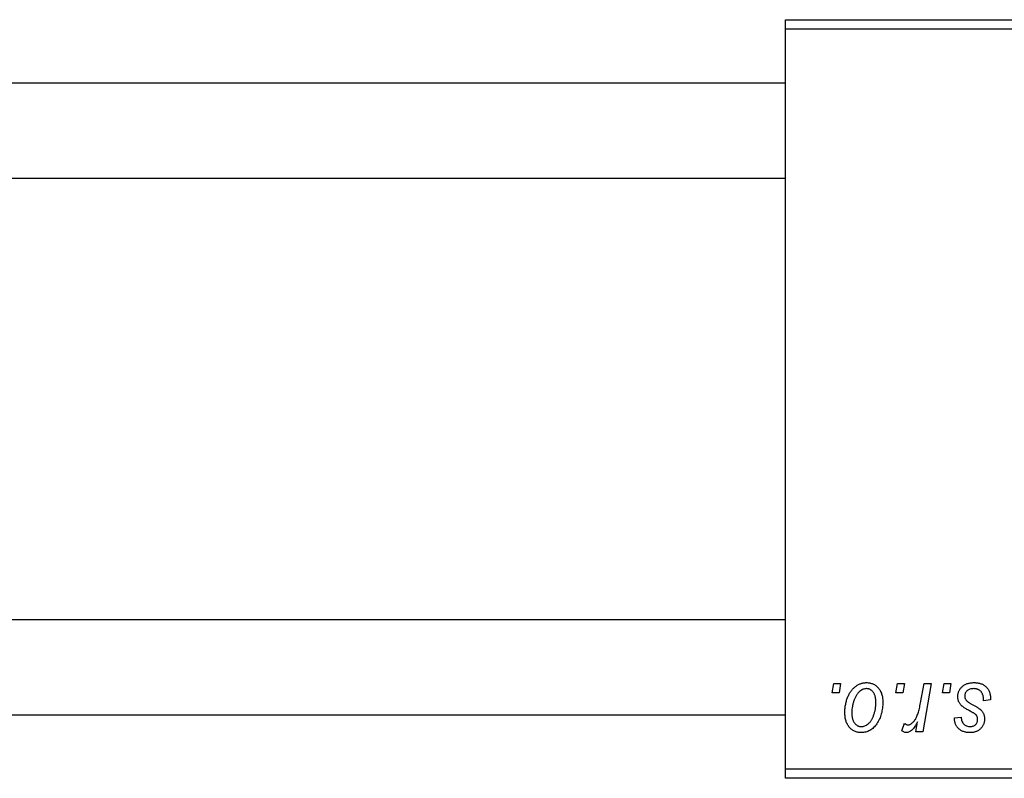
# Model space of a CAD drawing. Units: millimetres. Extents: x 15 to 459, y -67 to 292.
# Drawn here: x 331 to 383, y 195 to 235 of the extents above; entities that cross this region are included whole.
import ezdxf

# ---------------------------------------------------------------- set-up
doc = ezdxf.new("R2010")
doc.units = ezdxf.units.MM

msp = doc.modelspace()

# ---------------------------------------------------------------- linework, layer by layer
at = {"color": 7, "linetype": 'Continuous', "lineweight": 25}
for p, q in [((371.44, 235.352), (419.44, 235.352)), ((371.44, 234.852), (371.44, 235.352)), ((419.44, 234.852), (371.44, 234.852)), ((371.44, 195.852), (371.44, 234.852)), ((371.44, 232.002), (94.44, 232.002)), ((94.44, 227.002), (371.44, 227.002)), ((371.44, 203.702), (94.44, 203.702)), ((373.901, 199.852), (373.985, 200.352)), ((373.985, 200.352), (374.349, 200.352)), ((374.349, 200.352), (374.273, 199.852)), ((377.264, 199.852), (377.349, 200.352)), ((377.349, 200.352), (377.713, 200.352)), ((377.713, 200.352), (377.637, 199.852)), ((378.566, 199.334), (378.751, 200.352)), ((379.12, 200.352), (378.69, 197.807)), ((378.751, 200.352), (379.12, 200.352)), ((379.719, 199.852), (379.804, 200.352)), ((379.804, 200.352), (380.167, 200.352)), ((380.167, 200.352), (380.091, 199.852)), ((374.273, 199.852), (373.901, 199.852)), ((377.637, 199.852), (377.264, 199.852)), ((380.091, 199.852), (379.719, 199.852)), ((382.258, 199.488), (381.894, 199.443)), ((382.258, 199.535), (382.258, 199.488)), ((94.44, 198.702), (371.44, 198.702)), ((380.349, 198.534), (380.713, 198.579)), ((377.576, 197.853), (377.721, 198.251)), ((378.321, 197.807), (378.414, 198.333)), ((378.69, 197.807), (378.321, 197.807)), ((371.44, 195.852), (419.44, 195.852)), ((371.44, 195.352), (371.44, 195.852)), ((419.44, 195.352), (371.44, 195.352))]:
    msp.add_line(p, q, dxfattribs=at)
for points, knots in [([(374.576, 198.825), (374.577, 198.864), (374.578, 198.94), (374.585, 199.052), (374.598, 199.161), (374.617, 199.268), (374.639, 199.371), (374.667, 199.471), (374.7, 199.567), (374.738, 199.661), (374.781, 199.75), (374.827, 199.833), (374.874, 199.911), (374.927, 199.983), (374.981, 200.05), (375.039, 200.11), (375.099, 200.165), (375.163, 200.214), (375.228, 200.258), (375.296, 200.294), (375.362, 200.327), (375.431, 200.352), (375.499, 200.373), (375.569, 200.387), (375.639, 200.396), (375.687, 200.397), (375.71, 200.398)], [0, 0, 0, 0, 0.053887, 0.1062098, 0.1571243, 0.2074379, 0.2565129, 0.304544, 0.3520998, 0.3992345, 0.4453573, 0.4894324, 0.5321725, 0.5733587, 0.6132625, 0.6520672, 0.6899721, 0.7274524, 0.7639343, 0.7994376, 0.8338806, 0.8677657, 0.9009093, 0.9339655, 0.966924, 1, 1, 1, 1]), ([(375.708, 200.079), (375.679, 200.078), (375.62, 200.074), (375.534, 200.046), (375.447, 200.002), (375.377, 199.952), (375.322, 199.903), (375.282, 199.859), (375.241, 199.811), (375.204, 199.756), (375.167, 199.696), (375.133, 199.629), (375.098, 199.558), (375.055, 199.455), (375.009, 199.322), (374.97, 199.158), (374.944, 198.991), (374.941, 198.88), (374.94, 198.824)], [0, 0, 0, 0, 0.0534249, 0.1094777, 0.1691115, 0.2346183, 0.2697522, 0.3067366, 0.3457606, 0.3871709, 0.4313131, 0.4778806, 0.5274192, 0.5798298, 0.6861612, 0.7910274, 0.895339, 1, 1, 1, 1]), ([(376.213, 199.344), (376.212, 199.374), (376.212, 199.431), (376.204, 199.514), (376.193, 199.591), (376.178, 199.663), (376.157, 199.729), (376.132, 199.79), (376.103, 199.845), (376.069, 199.894), (376.032, 199.938), (375.992, 199.975), (375.951, 200.008), (375.907, 200.034), (375.86, 200.054), (375.811, 200.069), (375.76, 200.078), (375.725, 200.079), (375.708, 200.079)], [0, 0, 0, 0, 0.088184, 0.17167, 0.249291, 0.322782, 0.392041, 0.457395, 0.519415, 0.579174, 0.636161, 0.690979, 0.74317, 0.794502, 0.844819, 0.895417, 0.947312, 1, 1, 1, 1]), ([(375.71, 200.398), (375.741, 200.397), (375.802, 200.395), (375.89, 200.382), (375.974, 200.361), (376.055, 200.331), (376.13, 200.292), (376.202, 200.246), (376.27, 200.19), (376.333, 200.126), (376.39, 200.055), (376.44, 199.978), (376.482, 199.893), (376.517, 199.803), (376.543, 199.707), (376.562, 199.605), (376.575, 199.496), (376.576, 199.421), (376.576, 199.383)], [0, 0, 0, 0, 0.061665, 0.120569, 0.178262, 0.235385, 0.291755, 0.34827, 0.406514, 0.466491, 0.52747, 0.588852, 0.650942, 0.715444, 0.781773, 0.85073, 0.923674, 1, 1, 1, 1]), ([(380.531, 199.66), (380.531, 199.685), (380.533, 199.734), (380.544, 199.806), (380.561, 199.876), (380.587, 199.942), (380.619, 200.006), (380.658, 200.068), (380.704, 200.126), (380.758, 200.181), (380.817, 200.233), (380.882, 200.277), (380.954, 200.314), (381.03, 200.345), (381.113, 200.368), (381.2, 200.386), (381.293, 200.395), (381.357, 200.397), (381.389, 200.398)], [0, 0, 0, 0, 0.058852, 0.116018, 0.1721, 0.227732, 0.284067, 0.34122, 0.399802, 0.460384, 0.522324, 0.584436, 0.647043, 0.712334, 0.779316, 0.848929, 0.922688, 1, 1, 1, 1]), ([(381.372, 200.079), (381.337, 200.078), (381.271, 200.076), (381.176, 200.055), (381.093, 200.021), (381.022, 199.972), (380.965, 199.914), (380.924, 199.846), (380.898, 199.77), (380.896, 199.716), (380.894, 199.689)], [0, 0, 0, 0, 0.151123, 0.288739, 0.416554, 0.539742, 0.656529, 0.769283, 0.881509, 1, 1, 1, 1]), ([(381.894, 199.443), (381.894, 199.469), (381.894, 199.519), (381.888, 199.591), (381.877, 199.659), (381.863, 199.722), (381.842, 199.779), (381.819, 199.832), (381.79, 199.879), (381.757, 199.922), (381.72, 199.958), (381.68, 199.992), (381.636, 200.018), (381.59, 200.041), (381.54, 200.059), (381.487, 200.07), (381.431, 200.079), (381.392, 200.079), (381.372, 200.079)], [0, 0, 0, 0, 0.082639, 0.160258, 0.233163, 0.301743, 0.365992, 0.427724, 0.486224, 0.542935, 0.59868, 0.653614, 0.708092, 0.762681, 0.819025, 0.876581, 0.937043, 1, 1, 1, 1]), ([(381.389, 200.398), (381.422, 200.397), (381.487, 200.396), (381.58, 200.385), (381.668, 200.367), (381.752, 200.343), (381.829, 200.311), (381.9, 200.272), (381.967, 200.226), (382.027, 200.173), (382.082, 200.113), (382.13, 200.048), (382.169, 199.977), (382.203, 199.9), (382.227, 199.816), (382.246, 199.728), (382.256, 199.634), (382.257, 199.569), (382.258, 199.535)], [0, 0, 0, 0, 0.0710793, 0.1389697, 0.2031118, 0.2648853, 0.3251481, 0.3834707, 0.441163, 0.4990924, 0.5566033, 0.6147645, 0.673335, 0.7328543, 0.795263, 0.8600089, 0.9278992, 1, 1, 1, 1]), ([(380.714, 199.198), (380.7, 199.214), (380.671, 199.246), (380.633, 199.297), (380.602, 199.351), (380.576, 199.408), (380.555, 199.467), (380.541, 199.529), (380.532, 199.594), (380.531, 199.638), (380.531, 199.66)], [0, 0, 0, 0, 0.127256, 0.25168, 0.373898, 0.494721, 0.617081, 0.741318, 0.869061, 1, 1, 1, 1]), ([(380.894, 199.689), (380.895, 199.669), (380.897, 199.629), (380.912, 199.572), (380.936, 199.517), (380.959, 199.484), (380.97, 199.467)], [0, 0, 0, 0, 0.251172, 0.496894, 0.743788, 1, 1, 1, 1]), ([(380.97, 199.467), (380.978, 199.458), (380.994, 199.44), (381.023, 199.414), (381.057, 199.385), (381.098, 199.357), (381.144, 199.325), (381.197, 199.293), (381.256, 199.26), (381.298, 199.238), (381.319, 199.226)], [0, 0, 0, 0, 0.080283, 0.171103, 0.276532, 0.393564, 0.524392, 0.668749, 0.827732, 1, 1, 1, 1]), ([(376.576, 199.383), (376.575, 199.328), (376.574, 199.218), (376.558, 199.057), (376.534, 198.903), (376.5, 198.755), (376.457, 198.614), (376.402, 198.479), (376.338, 198.352), (376.266, 198.231), (376.185, 198.122), (376.097, 198.025), (376.001, 197.944), (375.899, 197.877), (375.79, 197.824), (375.674, 197.788), (375.552, 197.765), (375.468, 197.762), (375.425, 197.761)], [0, 0, 0, 0, 0.075361, 0.148117, 0.218524, 0.286637, 0.35345, 0.41845, 0.482958, 0.546673, 0.608539, 0.667297, 0.723239, 0.777918, 0.831968, 0.886506, 0.942213, 1, 1, 1, 1]), ([(375.441, 198.079), (375.471, 198.081), (375.533, 198.084), (375.626, 198.111), (375.715, 198.156), (375.788, 198.205), (375.844, 198.253), (375.885, 198.297), (375.924, 198.345), (375.962, 198.4), (375.998, 198.459), (376.032, 198.525), (376.064, 198.596), (376.104, 198.698), (376.149, 198.831), (376.185, 198.998), (376.209, 199.17), (376.211, 199.286), (376.213, 199.344)], [0, 0, 0, 0, 0.056577, 0.114643, 0.175384, 0.24079, 0.275462, 0.31222, 0.350413, 0.390876, 0.43379, 0.479106, 0.526596, 0.57736, 0.681625, 0.785879, 0.892047, 1, 1, 1, 1]), ([(377.904, 198.17), (377.92, 198.171), (377.951, 198.173), (377.997, 198.186), (378.043, 198.206), (378.09, 198.234), (378.135, 198.271), (378.18, 198.315), (378.226, 198.367), (378.272, 198.428), (378.317, 198.499), (378.358, 198.583), (378.399, 198.678), (378.437, 198.785), (378.472, 198.905), (378.506, 199.037), (378.538, 199.182), (378.557, 199.282), (378.566, 199.334)], [0, 0, 0, 0, 0.032057, 0.065563, 0.1004, 0.138203, 0.179014, 0.223451, 0.271866, 0.324928, 0.383448, 0.448795, 0.520957, 0.601401, 0.688814, 0.784611, 0.888305, 1, 1, 1, 1]), ([(381.24, 198.862), (381.208, 198.879), (381.146, 198.912), (381.058, 198.962), (380.979, 199.008), (380.908, 199.051), (380.847, 199.092), (380.794, 199.129), (380.75, 199.164), (380.725, 199.187), (380.714, 199.198)], [0, 0, 0, 0, 0.175104, 0.336641, 0.483545, 0.615462, 0.732507, 0.835766, 0.924528, 1, 1, 1, 1]), ([(381.319, 199.226), (381.344, 199.213), (381.392, 199.188), (381.46, 199.15), (381.521, 199.116), (381.576, 199.083), (381.624, 199.053), (381.666, 199.025), (381.7, 199), (381.738, 198.97), (381.778, 198.931), (381.819, 198.88), (381.856, 198.825), (381.886, 198.764), (381.91, 198.7), (381.928, 198.632), (381.938, 198.56), (381.939, 198.511), (381.94, 198.486)], [0, 0, 0, 0, 0.081881, 0.157335, 0.225441, 0.287158, 0.342152, 0.390244, 0.432081, 0.467328, 0.530587, 0.593669, 0.657793, 0.72303, 0.789229, 0.856822, 0.926983, 1, 1, 1, 1]), ([(375.425, 197.761), (375.395, 197.762), (375.336, 197.764), (375.249, 197.776), (375.167, 197.799), (375.088, 197.828), (375.013, 197.868), (374.943, 197.916), (374.876, 197.972), (374.814, 198.037), (374.759, 198.11), (374.709, 198.191), (374.668, 198.279), (374.635, 198.374), (374.609, 198.476), (374.589, 198.586), (374.578, 198.703), (374.577, 198.784), (374.576, 198.825)], [0, 0, 0, 0, 0.058956, 0.115682, 0.17136, 0.22596, 0.280514, 0.335946, 0.392529, 0.450909, 0.511101, 0.572496, 0.635556, 0.700966, 0.769909, 0.842409, 0.918818, 1, 1, 1, 1]), ([(374.94, 198.824), (374.94, 198.794), (374.941, 198.737), (374.948, 198.653), (374.959, 198.576), (374.975, 198.503), (374.994, 198.436), (375.019, 198.375), (375.049, 198.319), (375.083, 198.269), (375.12, 198.224), (375.16, 198.186), (375.201, 198.152), (375.245, 198.127), (375.291, 198.104), (375.339, 198.091), (375.389, 198.081), (375.423, 198.08), (375.441, 198.079)], [0, 0, 0, 0, 0.088579, 0.171767, 0.249812, 0.323733, 0.393217, 0.458994, 0.52142, 0.582134, 0.639459, 0.694571, 0.747013, 0.798162, 0.848236, 0.89777, 0.948207, 1, 1, 1, 1]), ([(381.177, 197.761), (381.146, 197.762), (381.086, 197.762), (380.999, 197.773), (380.916, 197.788), (380.839, 197.811), (380.766, 197.839), (380.698, 197.874), (380.635, 197.916), (380.578, 197.963), (380.525, 198.016), (380.481, 198.076), (380.442, 198.14), (380.41, 198.209), (380.384, 198.283), (380.365, 198.362), (380.353, 198.446), (380.35, 198.504), (380.349, 198.534)], [0, 0, 0, 0, 0.07225, 0.141018, 0.206059, 0.269164, 0.330027, 0.389406, 0.447953, 0.506347, 0.564487, 0.622371, 0.680199, 0.739599, 0.800735, 0.864194, 0.93042, 1, 1, 1, 1]), ([(380.713, 198.579), (380.715, 198.542), (380.72, 198.469), (380.747, 198.368), (380.788, 198.28), (380.846, 198.207), (380.916, 198.149), (380.999, 198.109), (381.093, 198.083), (381.16, 198.081), (381.194, 198.079)], [0, 0, 0, 0, 0.1450584, 0.2765042, 0.3983063, 0.515263, 0.6300974, 0.7457933, 0.8680006, 1, 1, 1, 1]), ([(381.94, 198.486), (381.939, 198.46), (381.937, 198.409), (381.929, 198.335), (381.911, 198.264), (381.889, 198.197), (381.858, 198.134), (381.823, 198.073), (381.779, 198.017), (381.73, 197.964), (381.676, 197.917), (381.617, 197.874), (381.554, 197.839), (381.486, 197.811), (381.415, 197.788), (381.339, 197.773), (381.26, 197.762), (381.205, 197.762), (381.177, 197.761)], [0, 0, 0, 0, 0.065575, 0.128562, 0.189782, 0.249457, 0.3086, 0.367348, 0.427807, 0.488612, 0.549953, 0.611151, 0.671683, 0.733076, 0.796748, 0.861808, 0.929045, 1, 1, 1, 1]), ([(381.194, 198.079), (381.221, 198.08), (381.274, 198.083), (381.348, 198.103), (381.414, 198.137), (381.471, 198.183), (381.518, 198.237), (381.551, 198.298), (381.573, 198.362), (381.575, 198.407), (381.576, 198.429)], [0, 0, 0, 0, 0.140825, 0.27227, 0.398399, 0.525337, 0.650227, 0.768763, 0.882486, 1, 1, 1, 1]), ([(381.54, 198.635), (381.536, 198.643), (381.527, 198.66), (381.507, 198.685), (381.48, 198.71), (381.446, 198.738), (381.404, 198.767), (381.356, 198.798), (381.301, 198.83), (381.261, 198.851), (381.24, 198.862)], [0, 0, 0, 0, 0.0684895, 0.1509492, 0.2485952, 0.3639658, 0.4964639, 0.6449738, 0.8138958, 1, 1, 1, 1]), ([(381.576, 198.429), (381.576, 198.449), (381.575, 198.486), (381.568, 198.54), (381.557, 198.59), (381.546, 198.621), (381.54, 198.635)], [0, 0, 0, 0, 0.276974, 0.532375, 0.774752, 1, 1, 1, 1]), ([(377.823, 197.761), (377.806, 197.762), (377.767, 197.765), (377.708, 197.785), (377.643, 197.813), (377.599, 197.839), (377.576, 197.853)], [0, 0, 0, 0, 0.200734, 0.431429, 0.695976, 1, 1, 1, 1]), ([(377.721, 198.251), (377.735, 198.239), (377.763, 198.215), (377.809, 198.19), (377.856, 198.173), (377.888, 198.171), (377.904, 198.17)], [0, 0, 0, 0, 0.2760028, 0.5287745, 0.766566, 1, 1, 1, 1]), ([(378.414, 198.333), (378.39, 198.288), (378.344, 198.202), (378.27, 198.086), (378.197, 197.987), (378.123, 197.905), (378.049, 197.842), (377.975, 197.795), (377.899, 197.767), (377.848, 197.763), (377.823, 197.761)], [0, 0, 0, 0, 0.178471, 0.337989, 0.48161, 0.608663, 0.721372, 0.821967, 0.91329, 1, 1, 1, 1])]:
    msp.add_open_spline(points, degree=3, knots=knots, dxfattribs=at)

doc.saveas('drawing.dxf')
